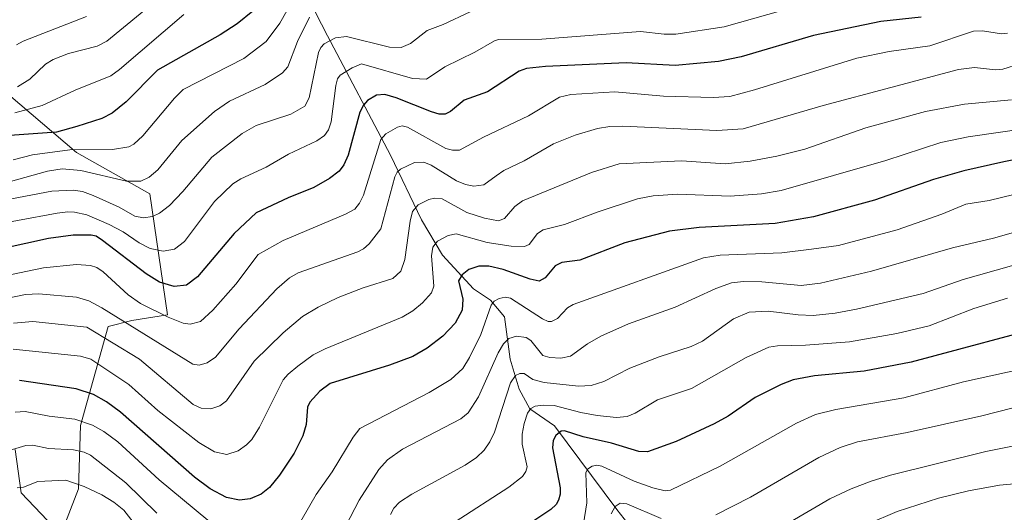
# Model space of a CAD drawing. Units: metres. Extents: x 668231 to 671682, y 4755942 to 4758340.
# Drawn here: x 669673 to 669923, y 4757534 to 4757660 of the extents above; entities that cross this region are included whole.
import ezdxf

# ---------------------------------------------------------------- set-up
doc = ezdxf.new("R2010")
doc.units = ezdxf.units.M
doc.header["$MEASUREMENT"] = 0
for name, color, linetype, lineweight in [('Corriente natural lineal', 142, 'Continuous', 13), ('Curva de nivel maestra', 30, 'Continuous', 30), ('Curva de nivel normal', 30, 'Continuous', 0), ('Pastizal CxS', 92, 'Continuous', 0), ('Roquedo CxS', 135, 'Continuous', 0)]:
    doc.layers.add(name, color=color, linetype=linetype, lineweight=lineweight)

# ---------------------------------------------------------------- blocks, each defined once
blk = doc.blocks.new('*U10')
at = {"layer": 'Pastizal CxS', "color": 92, "linetype": 'Continuous', "lineweight": 0}
blk.add_polyline3d([(669671.8799, 4757550.3825, 1591.1455), (669673.3879, 4757539.3123, 1585.1223), (669683.4456, 4757528.7463, 1578.7921), (669687.9717, 4757540.3193, 1584.9907), (669688.4747, 4757556.4193, 1595.1847), (669695.5149, 4757581.5771, 1612.9886), (669701.4989, 4757583.1381, 1617.0259), (669710.6009, 4757584.5949, 1621.1536), (669706.0751, 4757615.2869, 1638.6667), (669687.4695, 4757625.8529, 1646.124), (669664.3369, 4757645.4761, 1664.2009)], dxfattribs=at)

msp = doc.modelspace()

# ---------------------------------------------------------------- linework, layer by layer
at = {"layer": 'Corriente natural lineal', "color": 142, "linetype": 'Continuous', "lineweight": 13}
msp.add_polyline3d([(669709.3701, 4757740.5901, 1692.5808), (669713.8501, 4757732.2301, 1686.5756), (669724.7401, 4757707.7701, 1671.3732), (669727.4201, 4757697.9501, 1665.2301), (669732.2401, 4757689.5601, 1659.1558), (669738.8501, 4757675.0901, 1651.7348), (669744.0301, 4757671.1701, 1647.7501), (669748.2001, 4757661.3901, 1641.5666), (669751.1701, 4757655.4501, 1636.8581), (669767.2401, 4757625.1001, 1618.0316), (669775.1001, 4757608.6701, 1609.3656), (669780.4601, 4757599.7401, 1604.4951), (669788.3101, 4757591.1701, 1598.7487), (669792.6001, 4757588.3101, 1596.5902), (669796.1701, 4757584.0301, 1594.4751), (669797.6001, 4757573.3101, 1589.2036), (669799.9201, 4757565.6401, 1585.3484), (669802.6001, 4757560.6401, 1581.6983), (669808.8501, 4757556.3501, 1578.0318), (669824.7401, 4757535.1001, 1566.2672), (669830.2701, 4757527.9601, 1562.2574)], dxfattribs=at)
at = {"layer": 'Curva de nivel maestra', "color": 30, "linetype": 'Continuous', "lineweight": 30, "flags": 128}
for points, elevation in [([(669732.27, 4757661.6901), (669728.28, 4757658.5201), (669723.92, 4757655.6801), (669708, 4757646.7601), (669700.04, 4757638.6601), (669696.51, 4757635.8001), (669693.88, 4757634.4301), (669687.57, 4757632.3901), (669682.36, 4757630.9901), (669669.37, 4757630.0701)], 1650), ([(669902.04, 4757660.2101), (669891.75, 4757659.1301), (669874.68, 4757655.5101), (669856.32, 4757650.1301), (669850.53, 4757648.9301), (669839.5, 4757647.9501), (669827.06, 4757648.5901), (669806.57, 4757647.6701), (669801.78, 4757647.2001), (669799.86, 4757646.4601), (669791.82, 4757641.2101), (669785.9, 4757639.0701), (669782.43, 4757636.2301), (669781.14, 4757635.5401), (669779.6, 4757635.5701), (669777.59, 4757636.1401), (669768.68, 4757639.7001), (669765.77, 4757640.5101), (669763.63, 4757640.3801), (669761.37, 4757638.9901), (669760.34, 4757637.8001), (669759.45, 4757636.0601), (669756.49, 4757625.1401), (669755.4, 4757622.6401), (669754.14, 4757621.0401), (669751.75, 4757619.1801), (669747.77, 4757616.8901), (669741.2, 4757614.3201), (669733.08, 4757610.5201), (669727.5, 4757605.2301), (669718.17, 4757594.2501), (669715.4, 4757592.0701), (669712.25, 4757591.7301), (669708.55, 4757592.8501), (669705.17, 4757594.9601), (669694.03, 4757603.4801), (669692.47, 4757604.5201), (669691.17, 4757604.8101), (669686.59, 4757604.7801), (669680.33, 4757603.9501), (669663.75, 4757600.3401)], 1625), ([(669958.79, 4757630.5501), (669923.03, 4757623.4801), (669912.86, 4757621.1201), (669905.13, 4757618.9501), (669890.13, 4757613.6601), (669874.7, 4757609.5001), (669864.91, 4757607.7401), (669845.64, 4757606.7601), (669838.07, 4757605.8501), (669826.71, 4757602.8301), (669815.3, 4757598.4801), (669810.72, 4757597.8901), (669809.03, 4757597.0501), (669806.48, 4757593.9401), (669804.95, 4757593.1301), (669802.71, 4757593.6001), (669795.87, 4757596.1001), (669792.21, 4757596.9301), (669789.67, 4757596.9501), (669787.13, 4757596.0501), (669785.38, 4757594.7601), (669784.48, 4757593.1601), (669785.62, 4757588.5301), (669785.45, 4757585.7201), (669783.63, 4757582.4101), (669780.47, 4757579.1401), (669776.51, 4757576.0701), (669772.88, 4757573.9901), (669766.93, 4757571.8001), (669751.93, 4757567.1301), (669749.25, 4757565.1701), (669746.76, 4757562.3601), (669746.17, 4757561.0801), (669745.79, 4757556.6801), (669744.95, 4757553.8001), (669742.71, 4757549.4001), (669739.03, 4757543.8101), (669736.5, 4757540.7001), (669734.35, 4757539.0001), (669731.6, 4757537.7701), (669728.83, 4757537.4501), (669725.59, 4757538.1701), (669721.39, 4757540.3501), (669717.41, 4757543.3201), (669698.6, 4757559.8601), (669695.08, 4757562.4601), (669691.81, 4757564.3001), (669687.38, 4757565.7901), (669672.96, 4757567.8501)], 1600), ([(669936.83, 4757582.5501), (669899.44, 4757572.5401), (669887.56, 4757570.2401), (669874.89, 4757569.0301), (669869.52, 4757568.0701), (669866.45, 4757566.8501), (669859.88, 4757563.5201), (669852.97, 4757558.7801), (669849.47, 4757556.8601), (669839.76, 4757552.4001), (669832.49, 4757549.7701), (669830.26, 4757549.8101), (669823.34, 4757551.9401), (669816.15, 4757553.5201), (669811.42, 4757555.1201), (669810.55, 4757555.0101), (669809.25, 4757553.8701), (669808.5, 4757552.5901), (669808.33, 4757550.7301), (669810.32, 4757540.6301), (669810.31, 4757539.0101), (669809.91, 4757537.5001), (669809.26, 4757536.4001), (669807.91, 4757535.1101), (669799.8, 4757529.7001)], 1575)]:
    msp.add_lwpolyline(points, dxfattribs=dict(at, elevation=elevation))
at = {"layer": 'Curva de nivel normal', "color": 30, "linetype": 'Continuous', "lineweight": 0, "flags": 128}
for points, elevation in [([(669672.44, 4757642.47), (669675.62, 4757644.42), (669679.54, 4757648.25), (669681.53, 4757649.43), (669685.43, 4757651), (669692.69, 4757652.86), (669695.12, 4757654.1), (669713.05, 4757668.84)], 1660), ([(669671.37, 4757623.91), (669676.24, 4757625.24), (669685.76, 4757626.49), (669696.62, 4757626.55), (669700.72, 4757627.29), (669702, 4757627.97), (669704.29, 4757630.08), (669712.36, 4757639.6), (669714.57, 4757641.8), (669730, 4757649.72), (669735.59, 4757654.01), (669739.09, 4757658.69), (669743.77, 4757666.96)], 1645), ([(669662.3, 4757606.67), (669682.54, 4757610.37), (669685.23, 4757610.75), (669686.95, 4757610.62), (669690.04, 4757609.96), (669695.73, 4757607.53), (669699.33, 4757605.67), (669703.34, 4757602.9), (669706.18, 4757601.4), (669709.43, 4757600.71), (669712.31, 4757601.21), (669714.92, 4757603.16), (669722.54, 4757613.38), (669727.18, 4757617.84), (669729.23, 4757619.11), (669735.67, 4757622.11), (669741.31, 4757625.41), (669748.49, 4757628.75), (669750.49, 4757630.14), (669751.48, 4757631.57), (669752.17, 4757633.64), (669753.32, 4757642.88), (669753.75, 4757644.56), (669754.45, 4757645.45), (669757.44, 4757647.34), (669759.85, 4757648.33), (669772.82, 4757644.62), (669776.33, 4757644.43), (669781.01, 4757647.56), (669788.67, 4757651.31), (669793.61, 4757654.21), (669794.67, 4757654.52), (669805.64, 4757654.6), (669830.7, 4757656.54), (669836.73, 4757655.88), (669839.66, 4757655.92), (669851.96, 4757657.77), (669870.25, 4757662.88)], 1630), ([(669670.91, 4757614.02), (669681.19, 4757616), (669686.64, 4757616.27), (669689.02, 4757615.89), (669691.68, 4757614.92), (669698.31, 4757611.95), (669702.31, 4757609.63), (669704.49, 4757609.22), (669706.73, 4757609.53), (669708.57, 4757610.37), (669711.09, 4757612.36), (669714.44, 4757615.87), (669721.86, 4757624.62), (669729.54, 4757630.68), (669733.07, 4757632.66), (669741.89, 4757635.59), (669745.48, 4757637.6), (669746.54, 4757639.68), (669748.9, 4757651.24), (669749.48, 4757652.51), (669750.38, 4757653.39), (669753.24, 4757654.91), (669756.02, 4757655.28), (669767, 4757652.57), (669769.96, 4757652.51), (669772.28, 4757653.53), (669776.55, 4757656.85), (669780.63, 4757658.35), (669787.47, 4757661.52)], 1635), ([(669671.83, 4757635.92), (669678.77, 4757637.78), (669687.14, 4757641.62), (669696.16, 4757645.28), (669698.36, 4757646.87), (669714.69, 4757660.9)], 1655), ([(669670.65, 4757618.41), (669680.05, 4757621.11), (669683.81, 4757621.67), (669688.56, 4757621.28), (669700.18, 4757618.55), (669703.82, 4757618.54), (669705.94, 4757619.51), (669708.12, 4757621.42), (669714.2, 4757628.82), (669722.53, 4757636.24), (669726.31, 4757638.86), (669735.39, 4757643.11), (669739.79, 4757646.04), (669741.12, 4757647.62), (669743.61, 4757653.99), (669746.68, 4757660.24)], 1640), ([(669672.2, 4757653.2), (669673.92, 4757654.11), (669690, 4757660.35)], 1665), ([(669923.94, 4757656.16), (669922.38, 4757656), (669917.62, 4757656.72), (669915.29, 4757656.64), (669904.22, 4757652.91), (669893.84, 4757651.52), (669885.63, 4757649.76), (669859.69, 4757641.7), (669853.41, 4757640.06), (669849.16, 4757639.77), (669836.52, 4757640.16), (669824.19, 4757641.23), (669813.06, 4757640.54), (669810.13, 4757639.88), (669802.25, 4757635.14), (669790.84, 4757629.73), (669784.77, 4757626.39), (669782.94, 4757626.37), (669781.25, 4757626.85), (669771.49, 4757632.28), (669770.18, 4757632.56), (669768.97, 4757632.25), (669766.03, 4757630.53), (669764.8, 4757629.13), (669760.34, 4757614.98), (669759.37, 4757612.91), (669758.12, 4757611.44), (669755.8, 4757610.18), (669739.97, 4757603.48), (669733.56, 4757599.92), (669727.91, 4757592.34), (669722.11, 4757585.73), (669718.92, 4757582.86), (669716.34, 4757582.16), (669714.54, 4757582.46), (669710.7, 4757583.95), (669703.69, 4757587.4), (669700.54, 4757589.64), (669694.24, 4757595.51), (669692.58, 4757596.58), (669691.04, 4757597.11), (669687.43, 4757597.32), (669679.1, 4757596.48), (669658.65, 4757592.25)], 1620), ([(669927.04, 4757648.37), (669922.75, 4757646.97), (669920.91, 4757646.85), (669915.55, 4757647.38), (669911.48, 4757646.94), (669877.12, 4757637.72), (669856.76, 4757631.82), (669850.14, 4757631.39), (669826.19, 4757632.49), (669822.92, 4757632.38), (669819.83, 4757631.88), (669814.11, 4757630.23), (669808.6, 4757628.02), (669801.18, 4757623.73), (669796, 4757621.22), (669794.07, 4757619.9), (669790.95, 4757617.61), (669788.35, 4757617.29), (669786.25, 4757617.7), (669783.95, 4757618.65), (669777.54, 4757622.6), (669775.66, 4757623.38), (669773.32, 4757623.3), (669769.78, 4757621.61), (669768.9, 4757620.82), (669768.35, 4757619.67), (669764.75, 4757606.38), (669761.83, 4757602.62), (669760.32, 4757601.32), (669758.88, 4757600.57), (669743.73, 4757595.24), (669741.53, 4757593.99), (669738.35, 4757591.18), (669728.74, 4757581), (669722.76, 4757573.78), (669720.63, 4757572.36), (669718.59, 4757571.8), (669716.99, 4757572), (669693.92, 4757586.38), (669690.55, 4757588.11), (669687.42, 4757589.07), (669677.92, 4757589.88), (669674.51, 4757589.7), (669668.28, 4757588.49)], 1615), ([(669924.95, 4757639.21), (669913.01, 4757638.13), (669903.13, 4757636.25), (669887.94, 4757632.09), (669872.48, 4757626.69), (669865.35, 4757624.86), (669858.56, 4757623.63), (669852.19, 4757622.92), (669841.17, 4757623.68), (669825.28, 4757622.97), (669818.3, 4757620.76), (669800.77, 4757613.52), (669798.81, 4757612.11), (669796.2, 4757609.05), (669794.64, 4757608.42), (669791.1, 4757609.11), (669786.58, 4757610.6), (669780.32, 4757614), (669778.39, 4757614.2), (669776.93, 4757613.91), (669774.27, 4757612.48), (669772.84, 4757610.78), (669772.21, 4757608.37), (669770.86, 4757598.64), (669769.8, 4757595.63), (669767.8, 4757593.82), (669760.28, 4757591.45), (669753.91, 4757588.93), (669748.84, 4757586.55), (669744.89, 4757584.13), (669739.95, 4757579.96), (669732.56, 4757572.83), (669725.52, 4757562.7), (669723.9, 4757561.42), (669721.58, 4757560.67), (669719.13, 4757560.85), (669717.09, 4757561.77), (669703.43, 4757573.29), (669690.12, 4757581.44), (669676.4, 4757582.83), (669671.43, 4757582.42)], 1610), ([(669928.61, 4757631.92), (669913.91, 4757629.8), (669907.04, 4757628.35), (669893.07, 4757623.76), (669866.46, 4757616.15), (669861.45, 4757615.3), (669853.48, 4757614.72), (669840.22, 4757615.23), (669833.96, 4757614.79), (669829.99, 4757614.02), (669819.98, 4757610.77), (669811.45, 4757607.54), (669806.03, 4757606.16), (669804.54, 4757605.25), (669802.43, 4757602.41), (669801.22, 4757601.95), (669797.9, 4757602.03), (669791.79, 4757602.91), (669783.86, 4757605.12), (669781.83, 4757604.72), (669779.17, 4757603.26), (669777.98, 4757601.74), (669777.64, 4757599.59), (669778.25, 4757591.87), (669777.59, 4757590.19), (669775.33, 4757587.57), (669772.87, 4757585.55), (669770.21, 4757583.99), (669750.6, 4757575.94), (669747.61, 4757574.44), (669743.67, 4757571.54), (669741.19, 4757569.5), (669739.93, 4757568.03), (669733.98, 4757556.05), (669731.98, 4757552.88), (669730.65, 4757551.5), (669728.5, 4757549.99), (669725.66, 4757549.1), (669722.54, 4757549.71), (669718.52, 4757552.09), (669708.11, 4757560.22), (669700.78, 4757566.83), (669691.07, 4757573.29), (669688.47, 4757574.02), (669671.4, 4757575.82)], 1605), ([(669925.53, 4757615.12), (669919.31, 4757613.58), (669913.39, 4757612.69), (669907.28, 4757610.15), (669895.91, 4757606.19), (669881.01, 4757602.16), (669874.13, 4757601.26), (669866.64, 4757600.31), (669850.98, 4757599.76), (669846.68, 4757599.06), (669813.6, 4757587.2), (669812.21, 4757586.35), (669809.62, 4757583.6), (669808.15, 4757582.84), (669807.27, 4757582.89), (669805.81, 4757583.55), (669797.73, 4757588.81), (669796.37, 4757589.08), (669794.78, 4757588.72), (669793.58, 4757588.01), (669792.81, 4757586.98), (669790.14, 4757579.58), (669787.26, 4757573.69), (669785.59, 4757570.96), (669782.58, 4757568.09), (669777.01, 4757564.85), (669759.4, 4757555.65), (669757.76, 4757553.5), (669752.43, 4757544.66), (669748.32, 4757538.87), (669741.23, 4757526.56)], 1595), ([(669934.11, 4757607.96), (669920.38, 4757604.05), (669909.99, 4757601.62), (669889.36, 4757595.62), (669876.47, 4757592.59), (669871.51, 4757592.02), (669861.5, 4757592.91), (669856.9, 4757593.01), (669853.79, 4757592.69), (669849.87, 4757591.28), (669839.5, 4757586.55), (669827.68, 4757582.24), (669820.64, 4757579.11), (669817.29, 4757577.16), (669812.9, 4757574.03), (669810.49, 4757573.59), (669807.72, 4757573.73), (669805.87, 4757574.25), (669802.86, 4757578), (669801.64, 4757578.83), (669799.18, 4757579.18), (669797.27, 4757578.51), (669795.95, 4757577.17), (669794.57, 4757574.88), (669789.57, 4757563.71), (669786.95, 4757559.62), (669785.04, 4757558.1), (669770.24, 4757550.46), (669766.43, 4757547.71), (669764.21, 4757545.27), (669759.24, 4757537.46), (669755.89, 4757530.96)], 1590), ([(669937.21, 4757600.5), (669912.67, 4757593.52), (669902.5, 4757589.95), (669885.59, 4757585.99), (669880.13, 4757584.99), (669874.55, 4757584.39), (669870.74, 4757584.52), (669863.15, 4757585.52), (669858.3, 4757585.2), (669854.33, 4757583.51), (669846.46, 4757577.9), (669843.6, 4757576.49), (669835.42, 4757573.87), (669827.98, 4757571.01), (669821.38, 4757567.58), (669818.2, 4757566.62), (669814.94, 4757566.4), (669806.25, 4757567.33), (669803.35, 4757568.09), (669801.15, 4757569.63), (669800.07, 4757569.67), (669798.99, 4757569.14), (669797.71, 4757567.3), (669793.59, 4757554.75), (669792.43, 4757552.25), (669791.03, 4757550.2), (669789.08, 4757548.35), (669786.2, 4757546.35), (669772.64, 4757539), (669769.48, 4757536.98), (669768.1, 4757535.45), (669767.19, 4757533.81)], 1585), ([(669923.94, 4757588.81), (669915.36, 4757586.13), (669904, 4757581.8), (669895.79, 4757579.78), (669883.78, 4757577.67), (669872.6, 4757576.86), (669865.51, 4757576.72), (669863.3, 4757576.37), (669857.54, 4757573.71), (669843.64, 4757565.88), (669835.03, 4757563), (669829.33, 4757559.58), (669827.36, 4757558.77), (669824.58, 4757558.48), (669819.67, 4757558.99), (669815.58, 4757559.74), (669808.8, 4757561.54), (669806, 4757561.64), (669803.99, 4757561.34), (669802.9, 4757560.76), (669802.04, 4757559.6), (669801.13, 4757556.99), (669800.62, 4757554.27), (669800.66, 4757551.72), (669801.9, 4757545.9), (669801.58, 4757544.71), (669800.73, 4757543.44), (669797.3, 4757540.78), (669783.64, 4757531.95)], 1580), ([(669930.86, 4757571.55), (669912.76, 4757567.54), (669897.57, 4757563.48), (669880.34, 4757560.48), (669875.14, 4757559.22), (669870.35, 4757557), (669850.97, 4757546.07), (669838.35, 4757539.99), (669837.01, 4757539.83), (669833.89, 4757540.57), (669829.15, 4757542.28), (669820.91, 4757546.08), (669819.61, 4757546.36), (669818.45, 4757546.12), (669817.27, 4757545.32), (669816.81, 4757544.41), (669817.08, 4757536.76), (669816.25, 4757531.44)], 1570), ([(669932.69, 4757562.78), (669917.43, 4757558.93), (669898.49, 4757554.67), (669885.85, 4757552.32), (669881.47, 4757550.89), (669876.01, 4757548.29), (669858.66, 4757538.23), (669849.82, 4757533.76)], 1565), ([(669726.78, 4757527.51), (669708.48, 4757542.62), (669697.94, 4757552.25), (669694.4, 4757554.92), (669691.56, 4757556.52), (669687.07, 4757558.05), (669680.51, 4757558.78), (669674.44, 4757559.96), (669671.87, 4757559.82)], 1595), ([(669935.71, 4757553.34), (669918.41, 4757549.86), (669894.24, 4757543.81), (669889.28, 4757542.29), (669884.24, 4757540.37), (669878.77, 4757537.8), (669857.79, 4757525.49)], 1560), ([(669707.82, 4757534.15), (669700, 4757541.9), (669691.03, 4757548.94), (669689.39, 4757549.7), (669686.73, 4757550.22), (669680.33, 4757550.58), (669676.33, 4757551.41), (669674.6, 4757551.35), (669670.36, 4757550.1)], 1590), ([(669704.5, 4757528.5), (669699.52, 4757534.94), (669696.95, 4757536.97), (669693.88, 4757538.81), (669689.44, 4757540.97), (669684.78, 4757542.53), (669677.67, 4757542.17), (669673.95, 4757540.78), (669672.42, 4757540.63)], 1585), ([(669937.81, 4757542.75), (669921.92, 4757541.25), (669914.01, 4757539.86), (669906.43, 4757538), (669895.88, 4757534.56), (669888.41, 4757531.4)], 1555), ([(669835.95, 4757532.81), (669827.23, 4757536.53), (669825.51, 4757536.72), (669824.27, 4757535.89), (669823.24, 4757533.99)], 1565)]:
    msp.add_lwpolyline(points, dxfattribs=dict(at, elevation=elevation))
at = {"layer": 'Pastizal CxS', "color": 92, "linetype": 'Continuous', "lineweight": 0}
msp.add_polyline3d([(669671.8799, 4757550.3825, 1591.1455), (669673.3879, 4757539.3123, 1585.1223), (669683.4456, 4757528.7463, 1578.7921), (669687.9717, 4757540.3193, 1584.9907), (669688.4747, 4757556.4193, 1595.1847), (669695.5149, 4757581.5771, 1612.9886), (669701.4989, 4757583.1381, 1617.0259), (669710.6009, 4757584.5949, 1621.1536), (669706.0751, 4757615.2869, 1638.6667), (669687.4695, 4757625.8529, 1646.124), (669664.3369, 4757645.4761, 1664.2009)], dxfattribs=at)
at = {"layer": 'Roquedo CxS', "color": 135, "linetype": 'Continuous', "lineweight": 0}
for points in [[(669664.3369, 4757645.4761, 1664.2009), (669687.4695, 4757625.8529, 1646.124), (669706.0751, 4757615.2869, 1638.6667), (669710.6009, 4757584.5949, 1621.1536), (669701.4989, 4757583.1381, 1617.0259), (669695.5149, 4757581.5771, 1612.9886), (669688.4747, 4757556.4193, 1595.1847), (669687.9717, 4757540.3193, 1584.9907), (669683.4456, 4757528.7463, 1578.7921), (669673.3879, 4757539.3123, 1585.1223), (669671.8799, 4757550.3825, 1591.1455)], [(669671.8799, 4757550.3825, 1591.1455), (669673.3879, 4757539.3123, 1585.1223), (669683.4456, 4757528.7463, 1578.7921), (669687.9717, 4757540.3193, 1584.9907), (669688.4747, 4757556.4193, 1595.1847), (669695.5149, 4757581.5771, 1612.9886), (669701.4989, 4757583.1381, 1617.0259), (669710.6009, 4757584.5949, 1621.1536), (669706.0751, 4757615.2869, 1638.6667), (669687.4695, 4757625.8529, 1646.124), (669664.3369, 4757645.4761, 1664.2009)]]:
    msp.add_polyline3d(points, dxfattribs=at)

# ---------------------------------------------------------------- block references
at = {"layer": 'Pastizal CxS', "color": 92, "linetype": 'Continuous', "lineweight": 0}
msp.add_blockref('*U10', (0, 0), dxfattribs=at)

doc.saveas('drawing.dxf')
